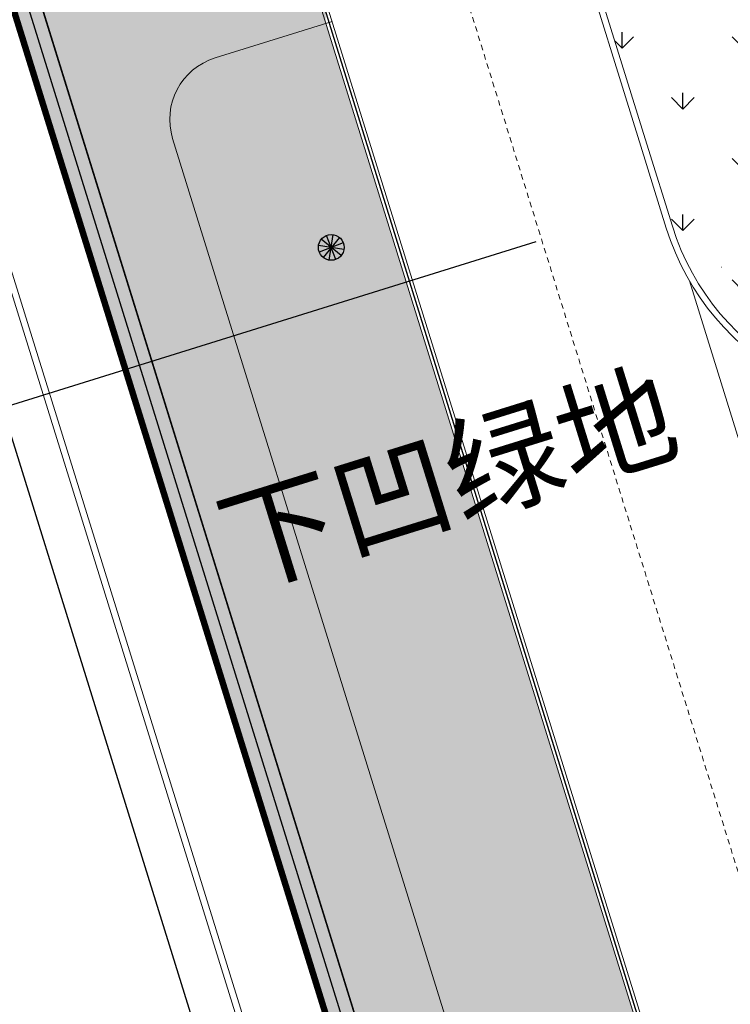
# Model space of a CAD drawing. Extents: x 496473 to 500358, y 3321784 to 3322842.
# Drawn here: x 499839 to 499856, y 3322315 to 3322338 of the extents above; entities that cross this region are included whole.
import ezdxf

# ---------------------------------------------------------------- set-up
doc = ezdxf.new("R2010")
doc.units = 0
doc.header["$LTSCALE"] = 0.5
doc.linetypes.add('DASH', pattern=[0.35, 0.25, -0.1])
doc.linetypes.add('DOTE', pattern=[2.4200000000000004, 2, -0.2, 0.02, -0.2])
doc.layers.get('0').update_dxf_attribs({"linetype": 'CONTINUOUS'})
for name, color, linetype in [('dmx', 8, 'CONTINUOUS'), ('GPSCOMMON', 7, 'CONTINUOUS'), ('SZ-ZH-DIM', 7, 'CONTINUOUS'), ('内部道路', 6, 'CONTINUOUS'), ('围墙', 8, 'CONTINUOUS'), ('填充', 8, 'CONTINUOUS'), ('景观设施标注', 8, 'CONTINUOUS'), ('景观边界', 8, 'CONTINUOUS'), ('溢流井', 8, 'CONTINUOUS'), ('行车道边线', 2, 'CONTINUOUS'), ('道路中心线', 8, 'CONTINUOUS'), ('铺装分隔线', 8, 'CONTINUOUS')]:
    doc.layers.add(name, color=color, linetype=linetype)
doc.layers.add('植物', color=8, linetype='CONTINUOUS', lineweight=25)
doc.styles.add('-宋体', font='txt', dxfattribs={"width": 0.8})
pattern_1 = [(90, (-493302.2699780302, -3313057.95123374), (-1.414213562, 1.414213562), [0.375, -2.453427126]), (45, (-493302.2699780302, -3313057.95123374), (-1.414213562373095, 1.414213562373095), [0.375, -1.625]), (135, (-493302.2699780302, -3313057.95123374), (-1.414213562373095, -1.414213562373095), [0.375, -1.625])]

# ---------------------------------------------------------------- blocks, each defined once
blk = doc.blocks.new('A$C7A3E2C85')
at = {"layer": 'GPSCOMMON', "color": 8, "flags": 128}
for points in [[(0.1249999998729319, -0.2165063509164611), (-0.1250000001197921, 0.2165063509819447)], [(-0.1250000000906883, -0.2165063509164611), (0.1249999998874839, 0.2165063509673928)], [(-1.197920929119078e-10, -0.2499999999781721), (-1.05240177683541e-10, 0.2500000000291038)], [(-0.2500000001052401, 7.275957614183426e-12), (0.2499999998729319, 2.182787284255028e-11)], [(-0.216506351065357, -0.1249999999708962), (0.2165063508112209, 0.1250000000291038)], [(0.2165063508403247, -0.1249999999781721), (-0.2165063510508051, 0.1250000000291038)]]:
    blk.add_lwpolyline(points, dxfattribs=at)
at = {"layer": 'GPSCOMMON', "color": 8}
blk.add_circle((-1.197920929119078e-10, 1.455191522836685e-11), 0.2499999999999999, dxfattribs=at)
blk = doc.blocks.new('A$C5F0370EC')
at = {"layer": '填充', "linetype": 'Continuous'}
h = blk.add_hatch(dxfattribs=at)
h.set_pattern_fill('GRASS', color=8, scale=2)
h.set_pattern_definition(pattern_1)
edge = h.paths.add_edge_path()
edge.add_line((39.07393578311894, 74.21735102357343), (34.17001696495572, 72.69284613989294))
edge.add_line((34.17001696495572, 72.69284613989294), (31.94380954041844, 79.8551186202094))
edge.add_line((31.94380954041844, 79.8551186202094), (31.93658510502428, 79.85287309112027))
edge.add_line((31.93658510502428, 79.85287309112027), (31.19454331451561, 82.24020925909281))
edge.add_line((31.19454331451561, 82.24020925909281), (36.10435515857534, 83.76629746705294))
edge.add_arc((35.85206095169997, 84.57799176312983), 0.8499999982980232, 287.2665075533329, 377.273888710916)
edge.add_line((36.66372273908928, 84.83039053482935), (36.42617095238529, 85.59430752135813))
edge.add_arc((35.61450916458853, 85.34190875384957), 0.8499999974172264, 17.27388843300363, 107.2673948453867)
edge.add_line((35.36220238805981, 86.15359914163128), (30.45223461737623, 84.62746246811002))
edge.add_line((30.45223461737623, 84.62746246811002), (28.96784884645604, 89.40204087784514))
edge.add_line((28.96784884645604, 89.40204087784514), (28.96754665381741, 89.40194694884121))
edge.add_line((28.96754665381741, 89.40194694884121), (28.22550486330874, 91.78928311727941))
edge.add_line((28.22550486330874, 91.78928311727941), (27.48346307536121, 94.17661928758025))
edge.add_line((27.48346307536121, 94.17661928758025), (32.7232591357315, 95.8052745652385))
edge.add_arc((32.55208884674357, 96.27506253076717), 0.5000000003877731, 290.0195390250787, 384.5178450140356)
edge.add_line((33.0070048813941, 96.48255084780976), (33.00686275091721, 96.4830033192411))
edge.add_arc((28.42992294387659, 94.47013918915763), 5.000000000344968, 23.73911709295339, 107.2691498330136)
edge.add_line((26.94561918143881, 99.24474308313802), (25.0406160861603, 98.65255908155814))
edge.add_line((25.0406160861603, 98.65255908155814), (51.81182192446431, 12.53684934461489))
edge.add_arc((66.19362703699153, 17.11400293419138), 15.09260260118469, 197.6541928711153, 286.5296993991362)
edge.add_line((70.48765831138007, 2.645141586661339), (129.6146743690479, 20.62697803601623))
edge.add_line((129.6146743690479, 20.62697803601623), (128.9649854109157, 22.7275063470006))
edge.add_line((128.9649854109157, 22.7275063470006), (97.70463335426757, 13.11567369895056))
edge.add_line((97.70463335426757, 13.11567369895056), (96.73680202203104, 12.18653296260163))
edge.add_line((96.73680202203104, 12.18653296260163), (94.15447425754974, 20.49453468387946))
edge.add_line((94.15447425754974, 20.49453468387946), (126.7474436043412, 30.52041940949857))
edge.add_line((126.7474436043412, 30.52041940949857), (126.5351025250275, 31.203460840974))
edge.add_line((126.5351025250275, 31.203460840974), (92.06133969197981, 20.49669371778145))
edge.add_line((92.06133969197981, 20.49669371778145), (93.8825752165867, 14.63266983954236))
edge.add_arc((91.97257294075098, 14.0394655703567), 1.999999999669434, -73.08432074710049, 17.253633272236982, ccw=False)
edge.add_line((92.55450097890571, 12.12599757825956), (69.71660366008291, 5.180486676748842))
edge.add_arc((66.12794775119983, 16.99759531253949), 12.35000031345908, 197.2691545008071, 286.89264813844795, ccw=False)
edge.add_line((54.33467613329412, 13.33136396575719), (50.47691437584581, 25.74256372265518))
edge.add_line((50.47691437584581, 25.74256372265518), (49.76966347720008, 28.01394549896941))
edge.add_line((49.76966347720008, 28.01394549896941), (45.67993814154761, 41.17526443861425))
edge.add_line((45.67993814154761, 41.17526443861425), (44.87280930008274, 43.7636685455218))
edge.add_line((44.87280930008274, 43.7636685455218), (39.78243179462152, 60.14198787976056))
edge.add_arc((41.21481293113902, 60.58727910928428), 1.499999999780642, 107.27331224109969, 197.2691538686337, ccw=False)
edge.add_line((40.76941774442093, 62.01962792407721), (43.35042345657712, 62.82220304431394))
edge.add_line((43.35042345657712, 62.82220304431394), (43.33157227345509, 63.38797745201737))
edge.add_line((43.33157227345509, 63.38797745201737), (43.10776743642054, 64.10771266696975))
edge.add_arc((42.2961031079758, 63.85532206948847), 0.8499999975097785, 17.27331170396331, 107.2682585516134)
edge.add_line((42.04378409549827, 64.66700865421444), (37.14143844373757, 63.14324112096801))
edge.add_line((37.14143844373757, 63.14324112096801), (37.13310254446696, 63.14065012196079))
edge.add_line((37.13310254446696, 63.14065012196079), (34.91531307197874, 70.3052496262826))
edge.add_line((34.91531307197874, 70.3052496262826), (39.81664015591377, 71.8287005648017))
edge.add_arc((39.56434594717575, 72.64039486180991), 0.8499999997402394, 287.2665076545962, 377.2810464587959)
edge.add_line((40.37597619841108, 72.89289502985775), (40.13786618056474, 73.65826994087547))
edge.add_arc((39.32626747951144, 73.4056683788076), 0.8500000004179579, 17.2882043376934, 107.2691538321102)
h = blk.add_hatch(dxfattribs=at)
h.set_pattern_fill('GRASS', color=8, scale=2)
h.set_pattern_definition(pattern_1)
h.paths.add_polyline_path([(104.5426415277179, 71.7895516580902), (105.3065891016158, 72.02700503077358), (105.4253157879575, 71.64503124402836), (104.6613682140596, 71.40757787134498)], flags=16)
h.paths.add_polyline_path([(104.4973761235015, 71.93256034143269), (104.3786494371598, 72.31453412817791), (105.1425970110577, 72.55198750086129), (105.2613236973993, 72.17001371411607)], flags=16)
h.paths.add_polyline_path([(104.7066336182179, 71.26456918753684), (105.4705811921158, 71.50202256022021), (105.5893078784575, 71.12004877347499), (104.8253603045596, 70.88259540079162)], flags=16)
h.paths.add_polyline_path([(104.3333840330015, 72.45754281198606), (104.2146573466598, 72.83951659873128), (104.9786049205577, 73.07696997141466), (105.0973316068994, 72.69499618466944)], flags=16)
h.paths.add_polyline_path([(104.8706257087761, 70.73958671698347), (105.634573282674, 70.97704008966684), (105.7532999690156, 70.59506630292162), (104.9893523951177, 70.35761293023825)], flags=16)
h.paths.add_polyline_path([(104.1693919425015, 72.98252528253943), (104.0506652561598, 73.36449906928465), (104.8146128300577, 73.60195244196802), (104.9333395163994, 73.2199786552228)], flags=16)
h.paths.add_polyline_path([(105.034617799276, 70.2146042464301), (105.7985653731739, 70.45205761911348), (105.9172920595156, 70.07008383236825), (105.1533444856177, 69.83263045968488)], flags=16)
h.paths.add_polyline_path([(104.0053998519434, 73.50750775262713), (103.8866731656017, 73.88948153937235), (104.6506207394996, 74.12693491205573), (104.7693474258413, 73.74496112531051)], flags=16)
h.paths.add_polyline_path([(105.1986098898342, 69.68962177634239), (105.9625574637321, 69.92707514902577), (106.0812841500738, 69.54510136228055), (105.3173365761759, 69.30764798959717)], flags=16)
h.paths.add_polyline_path([(103.8414077614434, 74.0324902231805), (103.7226810751017, 74.41446400992572), (104.4866286489996, 74.6519173826091), (104.6053553353413, 74.26994359586388)], flags=16)
h.paths.add_polyline_path([(103.6774156708852, 74.55747269373387), (103.5586889845436, 74.93944648047909), (104.3226365584414, 75.17689985316247), (104.4413632447831, 74.79492606641725)], flags=16)
h.paths.add_polyline_path([(103.5134235803853, 75.08245516382158), (103.3946968940436, 75.4644289505668), (104.1586444679415, 75.70188232325017), (104.2773711542832, 75.31990853650495)], flags=16)
h.paths.add_polyline_path([(103.3501064187731, 75.60337904514745), (103.2313797324314, 75.98535283189267), (103.9953273063293, 76.22280620457605), (104.114053992671, 75.84083241783082)], flags=16)
h.paths.add_polyline_path([(105.4512022793642, 72.07195430295542), (106.2151498532621, 72.3094076756388), (106.3338765396038, 71.92743388889357), (105.5699289657059, 71.6899805162102)], flags=16)
h.paths.add_polyline_path([(105.4059368751477, 72.2149629862979), (105.2872101888061, 72.59693677304313), (106.051157762704, 72.8343901457265), (106.1698844490456, 72.45241635898128)], flags=16)
h.paths.add_polyline_path([(105.6151943698642, 71.54697183240205), (106.3791419437621, 71.78442520508543), (106.4978686301038, 71.4024514183402), (105.7339210562059, 71.16499804565683)], flags=16)
h.paths.add_polyline_path([(103.1885549497674, 76.12313099205494), (103.0698282634257, 76.50510477880016), (103.8337758373236, 76.74255815148354), (103.9525025236653, 76.36058436473832)], flags=16)
h.paths.add_polyline_path([(105.2419447846478, 72.73994545685127), (105.1232180983061, 73.1219192435965), (105.887165672204, 73.35937261627987), (106.0058923585457, 72.97739882953465)], flags=16)
h.paths.add_polyline_path([(105.7791864604224, 71.02198936184868), (106.5431340343202, 71.25944273453206), (106.6618607206619, 70.87746894778684), (105.897913146764, 70.64001557510346)], flags=16)
h.paths.add_polyline_path([(105.0779526941478, 73.26492792740464), (104.9592260078061, 73.64690171414986), (105.723173581704, 73.88435508683324), (105.8419002680457, 73.50238130008802)], flags=16)
h.paths.add_polyline_path([(105.9431785509223, 70.49700689129531), (106.7071261248202, 70.73446026397869), (106.8258528111619, 70.35248647723347), (106.061905237264, 70.1150331045501)], flags=16)
h.paths.add_polyline_path([(104.9139606035897, 73.78991039749235), (104.795233917248, 74.17188418423757), (105.5591814911459, 74.40933755692095), (105.6779081774876, 74.02736377017573)], flags=16)
h.paths.add_polyline_path([(106.1071706414805, 69.9720244212076), (106.8711182153784, 70.20947779389098), (106.9898449017201, 69.82750400714576), (106.2258973278222, 69.59005063446239)], flags=16)
h.paths.add_polyline_path([(103.0245628592093, 76.64811346260831), (102.9058361728676, 77.03008724935353), (103.6697837467655, 77.2675406220369), (103.7885104331071, 76.88556683529168)], flags=16)
h.paths.add_polyline_path([(104.7499685130897, 74.31489286804572), (104.631241826748, 74.69686665479094), (105.3951894006459, 74.93432002747431), (105.5139160869876, 74.5523462407291)], flags=16)
h.paths.add_polyline_path([(104.5859764225315, 74.83987533859909), (104.4672497361898, 75.2218491253443), (105.2311973100877, 75.45930249802768), (105.3499239964294, 75.07732871128246)], flags=16)
h.paths.add_polyline_path([(102.8605707687093, 77.17309593269601), (102.7418440823676, 77.55506971944124), (103.5057916562655, 77.79252309212461), (103.6245183426072, 77.41054930537939)], flags=16)
h.paths.add_polyline_path([(104.4219843320316, 75.36485780868679), (104.3032576456899, 75.74683159543201), (105.0672052195878, 75.98428496811539), (105.1859319059295, 75.60231118137017)], flags=16)
h.paths.add_polyline_path([(104.2586671704194, 75.88578169001266), (104.1399404840777, 76.26775547675788), (104.9038880579756, 76.50520884944126), (105.0226147443173, 76.12323506269604)], flags=16)
h.paths.add_polyline_path([(102.6972536070971, 77.69401981402189), (102.5785269207554, 78.0759936007671), (103.3424744946533, 78.31344697345048), (103.461201180995, 77.93147318670526)], flags=16)
edge = h.paths.add_edge_path()
edge.add_line((104.8254638843355, 70.88262759614736), (105.4807884974871, 68.78249678388238))
edge.add_line((105.4807884974871, 68.78249678388238), (105.3620618112036, 69.16447057016194))
edge.add_line((105.3620618112036, 69.16447057016194), (106.1260093851015, 69.40192394284531))
edge.add_line((106.1260093851015, 69.40192394284531), (106.2447360712686, 69.01995015656576))
edge.add_line((106.2447360712686, 69.01995015656576), (106.3893492492498, 69.06489942828193))
edge.add_line((106.3893492492498, 69.06489942828193), (106.2706225628499, 69.44687321502715))
edge.add_line((106.2706225628499, 69.44687321502715), (107.0345701367478, 69.68432658771053))
edge.add_line((107.0345701367478, 69.68432658771053), (107.1532968230895, 69.30235280096531))
edge.add_line((107.1532968230895, 69.30235280096531), (129.5498702148907, 76.26374920550734))
edge.add_line((129.5498702148907, 76.26374920550734), (128.8831965018762, 78.41204791236669))
edge.add_line((128.8831965018762, 78.41204791236669), (127.546099857951, 77.99711158080027))
edge.add_line((127.546099857951, 77.99711158080027), (127.6203040369437, 77.75837796414271))
edge.add_line((127.6203040369437, 77.75837796414271), (127.0473433564766, 77.58028793428093))
edge.add_line((127.0473433564766, 77.58028793428093), (126.973139177484, 77.81902155140415))
edge.add_line((126.973139177484, 77.81902155140415), (125.636230923119, 77.40347814839333))
edge.add_line((125.636230923119, 77.40347814839333), (125.7549576100428, 77.02150436164811))
edge.add_line((125.7549576100428, 77.02150436164811), (124.9910100355628, 76.78405098849908))
edge.add_line((124.9910100355628, 76.78405098849908), (124.8722833491047, 77.1660247752443))
edge.add_line((124.8722833491047, 77.1660247752443), (123.5353750949726, 76.75048137269914))
edge.add_line((123.5353750949726, 76.75048137269914), (123.6095792739652, 76.51174775604159))
edge.add_line((123.6095792739652, 76.51174775604159), (123.0366185934981, 76.33365772617981))
edge.add_line((123.0366185934981, 76.33365772617981), (122.9624144144473, 76.57239134330302))
edge.add_line((122.9624144144473, 76.57239134330302), (121.625506160548, 76.15684794075787))
edge.add_line((121.625506160548, 76.15684794075787), (121.7442328470643, 75.77487415354699))
edge.add_line((121.7442328470643, 75.77487415354699), (120.9802852724097, 75.53742078039795))
edge.add_line((120.9802852724097, 75.53742078039795), (120.8615585860098, 75.91939456760883))
edge.add_line((120.8615585860098, 75.91939456760883), (119.5246503318194, 75.50385116506368))
edge.add_line((119.5246503318194, 75.50385116506368), (119.5988545109285, 75.26511754794046))
edge.add_line((119.5988545109285, 75.26511754794046), (119.0258938304032, 75.08702751854435))
edge.add_line((119.0258938304032, 75.08702751854435), (118.9516896514106, 75.3257611352019))
edge.add_line((118.9516896514106, 75.3257611352019), (117.6147813970456, 74.91021773265675))
edge.add_line((117.6147813970456, 74.91021773265675), (117.7335080839694, 74.52824394591153))
edge.add_line((117.7335080839694, 74.52824394591153), (116.9695605089073, 74.29079057229683))
edge.add_line((116.9695605089073, 74.29079057229683), (116.8508338225074, 74.67276435950771))
edge.add_line((116.8508338225074, 74.67276435950771), (115.5139255688409, 74.25722095696256))
edge.add_line((115.5139255688409, 74.25722095696256), (115.5881297478336, 74.018487340305))
edge.add_line((115.5881297478336, 74.018487340305), (115.0151690673665, 73.84039731044322))
edge.add_line((115.0151690673665, 73.84039731044322), (114.9409648883156, 74.07913092756644))
edge.add_line((114.9409648883156, 74.07913092756644), (113.6040566344745, 73.66358752502128))
edge.add_line((113.6040566344745, 73.66358752502128), (113.7227833209909, 73.2816137378104))
edge.add_line((113.7227833209909, 73.2816137378104), (112.9588357464527, 73.04416036466137))
edge.add_line((112.9588357464527, 73.04416036466137), (112.8401090595871, 73.42613415280357))
edge.add_line((112.8401090595871, 73.42613415280357), (111.5032008053386, 73.01059074979275))
edge.add_line((111.5032008053386, 73.01059074979275), (111.621927491622, 72.62861696258187))
edge.add_line((111.621927491622, 72.62861696258187), (108.661630642775, 71.70848514232785))
edge.add_line((108.661630642775, 71.70848514232785), (107.8899071806227, 74.19131475780159))
edge.add_line((107.8899071806227, 74.19131475780159), (108.2718809675425, 74.31004144391045))
edge.add_line((108.2718809675425, 74.31004144391045), (108.0937909379136, 74.88300212472677))
edge.add_line((108.0937909379136, 74.88300212472677), (107.7118171508773, 74.76427543768659))
edge.add_line((107.7118171508773, 74.76427543768659), (106.9104343469371, 77.34252665983513))
edge.add_line((106.9104343469371, 77.34252665983513), (104.843335323676, 76.70002231514081))
edge.add_line((104.843335323676, 76.70002231514081), (104.8610632753116, 76.64298700960353))
edge.add_line((104.8610632753116, 76.64298700960353), (104.0971157014137, 76.40553363692015))
edge.add_line((104.0971157014137, 76.40553363692015), (103.978389015072, 76.78750742366537))
edge.add_line((103.978389015072, 76.78750742366537), (104.7526055538328, 77.02815263904631))
edge.add_line((104.7526055538328, 77.02815263904631), (104.708354177943, 77.17147650709376))
edge.add_line((104.708354177943, 77.17147650709376), (103.9331236108555, 76.93051610747352))
edge.add_line((103.9331236108555, 76.93051610747352), (103.8143969245139, 77.31248989421874))
edge.add_line((103.8143969245139, 77.31248989421874), (104.5903500762652, 77.55367489065975))
edge.add_line((104.5903500762652, 77.55367489065975), (104.5460987004917, 77.6969987587072))
edge.add_line((104.5460987004917, 77.6969987587072), (103.7691315203556, 77.45549857756123))
edge.add_line((103.7691315203556, 77.45549857756123), (103.6504048340139, 77.83747236430645))
edge.add_line((103.6504048340139, 77.83747236430645), (104.4280945988139, 78.07919714227319))
edge.add_line((104.4280945988139, 78.07919714227319), (104.3850456897053, 78.21862639253959))
edge.add_line((104.3850456897053, 78.21862639253959), (103.6058143587434, 77.9764224588871))
edge.add_line((103.6058143587434, 77.9764224588871), (103.4870876724017, 78.35839624563232))
edge.add_line((103.4870876724017, 78.35839624563232), (104.2670415880275, 78.60082477610558))
edge.add_line((104.2670415880275, 78.60082477610558), (104.1449427938787, 78.9962852820754))
edge.add_line((104.1449427938787, 78.9962852820754), (102.8080345394555, 78.58074187953025))
edge.add_line((102.8080345394555, 78.58074187953025), (102.8822387182154, 78.34200826333836))
edge.add_line((102.8822387182154, 78.34200826333836), (102.3092780378647, 78.16391823347658))
edge.add_line((102.3092780378647, 78.16391823347658), (102.2350738590467, 78.40265184966847))
edge.add_line((102.2350738590467, 78.40265184966847), (100.8026721579372, 77.95742677571252))
edge.add_line((100.8026721579372, 77.95742677571252), (100.8768763367552, 77.71869315952063))
edge.add_line((100.8768763367552, 77.71869315952063), (100.3039156563464, 77.54060312965885))
edge.add_line((100.3039156563464, 77.54060312965885), (100.2297114775283, 77.77933674585074))
edge.add_line((100.2297114775283, 77.77933674585074), (98.79730977647705, 77.33411167142913))
edge.add_line((98.79730977647705, 77.33411167142913), (98.87151395517867, 77.09537805523723))
edge.add_line((98.87151395517867, 77.09537805523723), (98.29855327482801, 76.91728802584112))
edge.add_line((98.29855327482801, 76.91728802584112), (98.22434909659205, 77.1560216397047))
edge.add_line((98.22434909659205, 77.1560216397047), (96.79194739542436, 76.71079656574875))
edge.add_line((96.79194739542436, 76.71079656574875), (96.8661515742424, 76.47206294955686))
edge.add_line((96.8661515742424, 76.47206294955686), (96.29319089383353, 76.29397291969508))
edge.add_line((96.29319089383353, 76.29397291969508), (96.21898671501549, 76.53270653588697))
edge.add_line((96.21898671501549, 76.53270653588697), (94.78658501396421, 76.08748146146536))
edge.add_line((94.78658501396421, 76.08748146146536), (94.86078919266583, 75.84874784527346))
edge.add_line((94.86078919266583, 75.84874784527346), (94.28782851231517, 75.67065781587735))
edge.add_line((94.28782851231517, 75.67065781587735), (94.2136243339628, 75.9093914302066))
edge.add_line((94.2136243339628, 75.9093914302066), (92.78122263291152, 75.46416635625064))
edge.add_line((92.78122263291152, 75.46416635625064), (92.85542681172956, 75.22543274005875))
edge.add_line((92.85542681172956, 75.22543274005875), (92.28246613132069, 75.04734271019697))
edge.add_line((92.28246613132069, 75.04734271019697), (92.20826195250265, 75.28607632638887))
edge.add_line((92.20826195250265, 75.28607632638887), (90.77586025145138, 74.84085125196725))
edge.add_line((90.77586025145138, 74.84085125196725), (90.850064430153, 74.60211763577536))
edge.add_line((90.850064430153, 74.60211763577536), (90.27710374980234, 74.42402760637924))
edge.add_line((90.27710374980234, 74.42402760637924), (90.20289956912166, 74.66276122815907))
edge.add_line((90.20289956912166, 74.66276122815907), (88.77049786801217, 74.21753615420312))
edge.add_line((88.77049786801217, 74.21753615420312), (88.84470204683021, 73.97880253801122))
edge.add_line((88.84470204683021, 73.97880253801122), (88.27174136642134, 73.80071250814945))
edge.add_line((88.27174136642134, 73.80071250814945), (88.1975371876033, 74.03944612434134))
edge.add_line((88.1975371876033, 74.03944612434134), (86.76513548655203, 73.59422104991972))
edge.add_line((86.76513548655203, 73.59422104991972), (86.83933966525365, 73.35548743372783))
edge.add_line((86.83933966525365, 73.35548743372783), (86.26637898490299, 73.17739740433171))
edge.add_line((86.26637898490299, 73.17739740433171), (86.19217480911175, 73.41613101027906))
edge.add_line((86.19217480911175, 73.41613101027906), (84.75977310800226, 72.9709059363231))
edge.add_line((84.75977310800226, 72.9709059363231), (84.8339772868203, 72.73217232013121))
edge.add_line((84.8339772868203, 72.73217232013121), (84.26101660641143, 72.55408229026943))
edge.add_line((84.26101660641143, 72.55408229026943), (84.1868124275934, 72.79281590646133))
edge.add_line((84.1868124275934, 72.79281590646133), (82.75441072654212, 72.34759083203971))
edge.add_line((82.75441072654212, 72.34759083203971), (82.82861490524374, 72.10885721584782))
edge.add_line((82.82861490524374, 72.10885721584782), (82.25565422489308, 71.9307671864517))
edge.add_line((82.25565422489308, 71.9307671864517), (82.18145004665712, 72.16950080031529))
edge.add_line((82.18145004665712, 72.16950080031529), (80.74904834548943, 71.72427572635934))
edge.add_line((80.74904834548943, 71.72427572635934), (80.82325252430746, 71.48554211016744))
edge.add_line((80.82325252430746, 71.48554211016744), (80.2502918438986, 71.30745208030567))
edge.add_line((80.2502918438986, 71.30745208030567), (80.17608766508056, 71.54618569649756))
edge.add_line((80.17608766508056, 71.54618569649756), (78.74368596402928, 71.10096062207595))
edge.add_line((78.74368596402928, 71.10096062207595), (78.8178901427309, 70.86222700588405))
edge.add_line((78.8178901427309, 70.86222700588405), (78.24492946238024, 70.68413697648793))
edge.add_line((78.24492946238024, 70.68413697648793), (78.1707252835622, 70.92287059221417))
edge.add_line((78.1707252835622, 70.92287059221417), (76.73832358245272, 70.47764551825821))
edge.add_line((76.73832358245272, 70.47764551825821), (76.81252776127076, 70.23891190206632))
edge.add_line((76.81252776127076, 70.23891190206632), (76.23956708086189, 70.06082187220454))
edge.add_line((76.23956708086189, 70.06082187220454), (76.16536290204385, 70.29955548839644))
edge.add_line((76.16536290204385, 70.29955548839644), (74.73296120099258, 69.85433041397482))
edge.add_line((74.73296120099258, 69.85433041397482), (74.8071653796942, 69.61559679778293))
edge.add_line((74.8071653796942, 69.61559679778293), (74.23420469934354, 69.43750676838681))
edge.add_line((74.23420469934354, 69.43750676838681), (74.16000052151503, 69.67624038085341))
edge.add_line((74.16000052151503, 69.67624038085341), (72.72759882040555, 69.23101530689746))
edge.add_line((72.72759882040555, 69.23101530689746), (72.80180299922358, 68.99228169070557))
edge.add_line((72.80180299922358, 68.99228169070557), (72.22884231881471, 68.81419166084379))
edge.add_line((72.22884231881471, 68.81419166084379), (72.15463813999668, 69.05292527703568))
edge.add_line((72.15463813999668, 69.05292527703568), (70.7222364389454, 68.60770020261407))
edge.add_line((70.7222364389454, 68.60770020261407), (70.79644061764702, 68.36896658642218))
edge.add_line((70.79644061764702, 68.36896658642218), (70.22347993729636, 68.19087655702606))
edge.add_line((70.22347993729636, 68.19087655702606), (70.14927575411275, 68.42961018672213))
edge.add_line((70.14927575411275, 68.42961018672213), (68.71687405306147, 67.98438511276618))
edge.add_line((68.71687405306147, 67.98438511276618), (68.79107823187951, 67.74565149657428))
edge.add_line((68.79107823187951, 67.74565149657428), (68.21811755147064, 67.5675614667125))
edge.add_line((68.21811755147064, 67.5675614667125), (68.1439133726526, 67.8062950829044))
edge.add_line((68.1439133726526, 67.8062950829044), (66.7115116721252, 67.36107000848278))
edge.add_line((66.7115116721252, 67.36107000848278), (66.8302383585833, 66.97909622173756))
edge.add_line((66.8302383585833, 66.97909622173756), (61.86457911244361, 65.43564929300919))
edge.add_line((61.86457911244361, 65.43564929300919), (59.87590688047931, 71.83371039712802))
edge.add_line((59.87590688047931, 71.83371039712802), (51.8544576044078, 69.34044981468469))
edge.add_line((51.8544576044078, 69.34044981468469), (51.03821163525572, 71.96651959931478))
edge.add_line((51.03821163525572, 71.96651959931478), (51.42018542252481, 72.08524628635496))
edge.add_line((51.42018542252481, 72.08524628635496), (50.93043783988105, 73.6608881582506))
edge.add_line((50.93043783988105, 73.6608881582506), (50.69170422310708, 73.5866839797236))
edge.add_line((50.69170422310708, 73.5866839797236), (50.51361419341993, 74.15964466007426))
edge.add_line((50.51361419341993, 74.15964466007426), (50.75234781048493, 74.23384883999825))
edge.add_line((50.75234781048493, 74.23384883999825), (50.26260022888891, 75.80949070956558))
edge.add_line((50.26260022888891, 75.80949070956558), (50.02386661194032, 75.73528653057292))
edge.add_line((50.02386661194032, 75.73528653057292), (49.84577658236958, 76.30824721092358))
edge.add_line((49.84577658236958, 76.30824721092358), (50.08451019978384, 76.38245138898492))
edge.add_line((50.08451019978384, 76.38245138898492), (49.59476261778036, 77.95809325948358))
edge.add_line((49.59476261778036, 77.95809325948358), (49.35602900118101, 77.88388908049092))
edge.add_line((49.35602900118101, 77.88388908049092), (49.17793897131924, 78.45684976130724))
edge.add_line((49.17793897131924, 78.45684976130724), (49.41667258873349, 78.53105393983424))
edge.add_line((49.41667258873349, 78.53105393983424), (48.92692500678822, 80.10669581079856))
edge.add_line((48.92692500678822, 80.10669581079856), (48.68819139292464, 80.03249163273722))
edge.add_line((48.68819139292464, 80.03249163273722), (48.5101013633539, 80.60545231308788))
edge.add_line((48.5101013633539, 80.60545231308788), (48.74883498076815, 80.67965649114922))
edge.add_line((48.74883498076815, 80.67965649114922), (48.25908739876468, 82.25529836164787))
edge.add_line((48.25908739876468, 82.25529836164787), (48.02035378216533, 82.18109418265522))
edge.add_line((48.02035378216533, 82.18109418265522), (47.84226375230355, 82.75405486347154))
edge.add_line((47.84226375230355, 82.75405486347154), (48.08099736971781, 82.82825904199854))
edge.add_line((48.08099736971781, 82.82825904199854), (47.59124978701584, 84.40390091529116))
edge.add_line((47.59124978701584, 84.40390091529116), (47.35251617291942, 84.32969673722982))
edge.add_line((47.35251617291942, 84.32969673722982), (47.17442614334868, 84.90265741758049))
edge.add_line((47.17442614334868, 84.90265741758049), (47.41315976076294, 84.97686159564182))
edge.add_line((47.41315976076294, 84.97686159564182), (46.92341217875946, 86.55250346614048))
edge.add_line((46.92341217875946, 86.55250346614048), (46.68467856216012, 86.47829928714782))
edge.add_line((46.68467856216012, 86.47829928714782), (46.50658853229834, 87.05125996796414))
edge.add_line((46.50658853229834, 87.05125996796414), (46.74532214971259, 87.12546414649114))
edge.add_line((46.74532214971259, 87.12546414649114), (46.25557456712704, 88.7011060193181))
edge.add_line((46.25557456712704, 88.7011060193181), (46.01684094459051, 88.6269018384628))
edge.add_line((46.01684094459051, 88.6269018384628), (45.83875091490336, 89.19986251881346))
edge.add_line((45.83875091490336, 89.19986251881346), (46.07748453074601, 89.27406669734046))
edge.add_line((46.07748453074601, 89.27406669734046), (45.79550864960765, 90.18125444138423))
edge.add_line((45.79550864960765, 90.18125444138423), (43.12169214192545, 89.35016763629392))
edge.add_line((43.12169214192545, 89.35016763629392), (42.92876127630007, 89.97087504062802))
edge.add_line((42.92876127630007, 89.97087504062802), (42.4512940395507, 89.82246668171138))
edge.add_arc((42.70358824805589, 89.0107723842375), 0.8499999999017294, 107.2665076302924, 197.2665076274572)
edge.add_line((41.89189395081485, 88.75847817584872), (49.29747101454996, 64.9328632238321))
edge.add_line((49.29747101454996, 64.9328632238321), (49.29747653583763, 64.93284546071663))
edge.add_line((49.29747653583763, 64.93284546071663), (50.82607711019227, 60.01495069125667))
edge.add_line((50.82607711019227, 60.01495069125667), (51.41971054382157, 58.1050817547366))
edge.add_arc((57.00607717729872, 59.84145954670385), 5.849999999996329, 197.2665076739302, 226.4218730763226)
edge.add_line((52.97342041868251, 55.60351435281336), (104.5871634553187, 71.64631335111335))
edge.add_line((104.5871634553187, 71.64631335111335), (104.6613682140596, 71.40757787087932))
edge.add_line((104.6613682140596, 71.40757787087932), (104.6616328083328, 71.40766011411324))
edge.add_line((104.6616328083328, 71.40766011411324), (104.7963096572785, 70.97605885611847))
edge.add_line((104.7963096572785, 70.97605885611847), (104.8253603045014, 70.88259540032595))
edge.add_line((104.8253603045014, 70.88259540032595), (104.8254638843355, 70.88262759614736))
h = blk.add_hatch(dxfattribs=at)
h.set_pattern_fill('GRASS', color=8)
h.set_pattern_definition([(90, (-492996.2192304707, -3313056.018616832), (-0.7071067809999999, 0.7071067809999999), [0.1875, -1.226713563]), (45, (-492996.2192304707, -3313056.018616832), (-0.7071067811865475, 0.7071067811865476), [0.1875, -0.8125]), (135, (-492996.2192304707, -3313056.018616832), (-0.7071067811865476, -0.7071067811865475), [0.1875, -0.8125])])
h.paths.add_polyline_path([(93.88257521676132, 14.63266983954236), (92.06133969197981, 20.49669371778145), (70.29003257089062, 13.73500946024433, -0.414139382310217), (56.35562781564659, 21.00017907191068), (43.35042345657712, 62.82220304431394), (40.76941774395527, 62.01962792407721, 0.414192305079608), (39.78243179462152, 60.14198787976056), (54.33588838763535, 13.32746219402179, 0.4124077715132207), (69.71744272764772, 5.180741703137755), (92.55450099118752, 12.12599758198485, 0.4159422219457425)])
at = {"color": 8, "linetype": 'DOTE', "const_width": 0.15, "flags": 128}
blk.add_lwpolyline([(160.271361489431, 29.91895377635956), (160.2716069558519, 29.91816412750632), (236.2409864215297, 52.99452823633328), (265.873847525625, 61.99576922645792, 0.0206238166995902), (267.4307516750414, 62.53975713346153), (230.3189686766709, 156.1656098775566), (164.6476794836344, 135.811507419683), (100.027735931566, 115.7832581428811), (73.40591161436168, 197.443830314558), (68.60935862583574, 212.1830154508352), (15.76038760022493, 194.7910008993931, 0.3929920852295071), (2.609248429827858, 170.9434862444177, 0.0141071684292162), (2.913632045034319, 169.8569680009969), (18.67466779163806, 119.1495558363385), (26.49539974378422, 93.98819685447961), (34.6989659651299, 67.58403536351398), (51.80900377762737, 12.54674459761009), (52.72359125514049, 10.27712965756655), (54.14157208200777, 7.988024683203548), (55.41430870129261, 6.506183920893818), (57.31607636902481, 4.864398053381592), (59.63936770020518, 3.478017861489207), (62.32051750726532, 2.492198841646314), (64.96879836480366, 2.044874684419483), (67.45791763550369, 2.05826745275408), (70.49276007129811, 2.647210138384253), (160.2759457461652, 29.92034632153809)], format="xyb", dxfattribs=at)
at = {"layer": '内部道路', "color": 8, "linetype": 'Continuous', "lineweight": 13, "flags": 128}
for points in [[(42.88423877349123, 90.11411521211267), (42.40677153225988, 89.96570685179904, 0.4142135624141076), (41.74865378078539, 88.71395566826686), (49.15423084446229, 64.88834071625024), (49.15423647861462, 64.88832258991897), (50.68283694010461, 59.97042818367481), (51.27647037350107, 58.06055924808607, 0.4142135622919701), (58.78697747428669, 54.11185274226591), (129.5910325912409, 76.11946462560445)], [(42.92876128089847, 89.970875042025), (42.45129403966712, 89.82246668171138, 0.4142135625507438), (41.89189395087305, 88.75847817538306), (49.29747101454996, 64.9328632238321), (49.29747653583763, 64.93284546071663), (50.82607711019227, 60.01495069125667), (51.41971054358874, 58.10508175566792, 0.4142135622981237), (58.74245496687945, 54.25509291235358), (129.5465100838337, 76.26270479569212)]]:
    blk.add_lwpolyline(points, format="xyb", dxfattribs=at)
at = {"layer": '围墙', "color": 8, "linetype": 'Continuous'}
blk.add_line((52.13393442129018, 13.6941709020175), (25.36556289694272, 99.80076344683766), dxfattribs=at)
at = {"layer": '围墙', "color": 8, "linetype": 'Continuous', "flags": 128}
for points in [[(129.6998434619745, 21.0187077568844), (116.2377772451728, 16.9245949620381), (70.38582090457203, 2.979998485185206, -0.4125045777335643), (52.13839275651844, 12.64847346954048), (25.37004862923641, 98.75497783068568)], [(129.6125542562222, 21.30572795588523), (116.1504880394205, 17.21161516103894), (70.29853169881972, 3.267018684186041, -0.4125045777329362), (52.42489844054217, 12.73743690596893), (25.65652691619471, 98.8440294507891)]]:
    blk.add_lwpolyline(points, format="xyb", dxfattribs=at)
at = {"layer": '景观边界', "color": 8, "linetype": 'Continuous', "lineweight": 13, "flags": 128}
for points in [[(32.78472244855948, 66.98781520267949), (49.89429460954852, 11.95096115348861, 0.4123109682022861), (71.06895307940431, 0.7314811162650585, -0.4123109682022861)], [(32.92796056222869, 67.03234432544559), (50.03753272321774, 11.99549027625471, 0.412310968205775), (71.0253559712437, 0.8750056512653828, 0.412310968205775)]]:
    blk.add_lwpolyline(points, format="xyb", dxfattribs=at)
at = {"layer": '景观边界', "color": 8, "linetype": 'Continuous', "lineweight": 13}
for points in [[(43.18764572619693, 63.34566226508468), (56.3329845131957, 21.07299520866945, 0.4142135623950214), (70.29003257089062, 13.73500946024433), (126.7299650938949, 31.26399846933782, -0.3833935500179284), (129.4294058759697, 29.65605443064123), (132.0034608504502, 21.36463782982901, -0.4159075538342822), (130.7749273205409, 19.04617487033829), (71.02594174718251, 0.8751836935989559)], [(43.33088060800219, 63.39020178280771), (56.47621894662734, 21.11753616807982, 0.4142135623943429), (70.24550987326074, 13.87824957119301), (126.6929658696754, 31.40957520809025, -0.3843218159813994), (129.5726460460573, 29.70057693822309), (132.1467162801418, 21.40911121340469, -0.4159075538056239), (130.8185719234752, 18.90266477083787), (71.06958635011688, 0.7316735940985382)]]:
    blk.add_lwpolyline(points, format="xyb", dxfattribs=at)
at = {"layer": '景观边界', "color": 8, "linetype": 'Continuous', "lineweight": 13, "flags": 128}
blk.add_lwpolyline([(51.81543524563313, 56.8319352758117), (56.93430212332169, 40.36324552819133)], dxfattribs=at)
at = {"layer": '植物', "color": 8, "linetype": 'Continuous', "lineweight": 13, "flags": 128}
blk.add_lwpolyline([(54.33467613329412, 13.33136396575719), (39.78243179462152, 60.14198787976056, -0.4141923050669747), (40.76941774442093, 62.01962792407721), (43.49365833803313, 62.86674256296828)], format="xyb", dxfattribs=at)
at = {"layer": '道路中心线', "color": 8, "linetype": 'DASH', "lineweight": 5, "flags": 128}
blk.add_lwpolyline([(46.29766299476614, 64.46964795701206), (58.72740659251576, 24.48707606317475, 0.4141989079328127), (71.24476990418043, 17.90637632878497), (128.9709169262205, 35.84905819874257, -0.4143140066628568), (135.2301814923412, 32.55683199223131), (136.1042098424514, 29.74145578918979)], format="xyb", dxfattribs=at)
at = {"layer": '铺装分隔线', "color": 8, "linetype": 'Continuous', "lineweight": 5, "flags": 128}
blk.add_lwpolyline([(52.55467900494114, 57.14886707207188), (52.56082852592226, 57.15077849198133)], dxfattribs=at)
at = {"layer": '溢流井', "color": 8, "xscale": 1.200000000000001, "yscale": 1.200000000000001, "zscale": 1.200000000000001, "rotation": 81.03230334544604}
blk.add_blockref('A$C7A3E2C85', (43.47495915438049, 57.61166731221601), dxfattribs=at)
at = {"layer": '景观设施标注', "color": 8, "linetype": 'Continuous', "insert": (40.67977911641356, 51.56545295799151), "char_height": 2, "attachment_point": 1, "rotation": 17.26650764895531, "style": '-宋体'}
blk.add_mtext_dynamic_manual_height_columns('下凹绿地', width=93.7607334037398, gutter_width=150, heights=[0], dxfattribs=at)

msp = doc.modelspace()

# ---------------------------------------------------------------- linework, layer by layer
at = {"layer": 'dmx', "color": 8, "linetype": 'Continuous'}
msp.add_line((499851.240978536, 3322332.825082804), (499813.0432999243, 3322320.953379106), dxfattribs=at)
at = {"layer": 'SZ-ZH-DIM', "color": 5, "ltscale": 3}
for points in [[(499805.9288272251, 3322444.925048127), (499854.8095981565, 3322287.609688244, 0.4123506680077722), (499873.4936557244, 3322277.708072993), (500071.3025527922, 3322337.79313268, 0.4385861283175445), (500084.0823521449, 3322364.299628726), (500075.9895236431, 3322384.716166018)], [(499828.2115933656, 3322373.236653522), (499828.2044202976, 3322373.234424718, 0.4142135623682179), (499826.2297047011, 3322369.479361694), (499851.796343556, 3322287.197005752, 0.4123506680118346), (499874.2172126375, 3322275.315067452), (499929.9570823771, 3322292.246223987, 0.4142135623715711), (499931.9556569376, 3322295.988642954), (499931.9513407879, 3322296.002852357)]]:
    msp.add_lwpolyline(points, format="xyb", dxfattribs=at)
at = {"layer": '内部道路', "linetype": 'Continuous', "flags": 128}
msp.add_lwpolyline([(499836.2930858526, 3322370.512615352), (499861.0030997997, 3322291.014249092, 0.4142135624179231), (499868.513606902, 3322287.065542586), (499930.6320940137, 3322306.373469987, -0.4142135624467059), (499932.1341954342, 3322305.583728686), (499933.9432609693, 3322299.763507181, -0.4160090220851299), (499931.9513407879, 3322296.002852357), (499873.3747292865, 3322278.188603168)], format="xyb", dxfattribs=at)
msp.add_lwpolyline([(499836.2930858526, 3322370.512615352), (499861.0030997997, 3322291.014249092, 0.4142135624179231), (499868.513606902, 3322287.065542586), (499930.6320940137, 3322306.373469987, -0.4142135624467059), (499932.1341954342, 3322305.583728686), (499933.9432609693, 3322299.763507181, -0.4160090220851299), (499931.9513407879, 3322296.002852357), (499873.3747292865, 3322278.188603168)], format="xyb", dxfattribs=at)

# ---------------------------------------------------------------- block references
at = {"layer": '行车道边线', "color": 8}
msp.add_blockref('A$C5F0370EC', (499803.0017117308, 3322275.087839134), dxfattribs=at)

doc.saveas('drawing.dxf')
